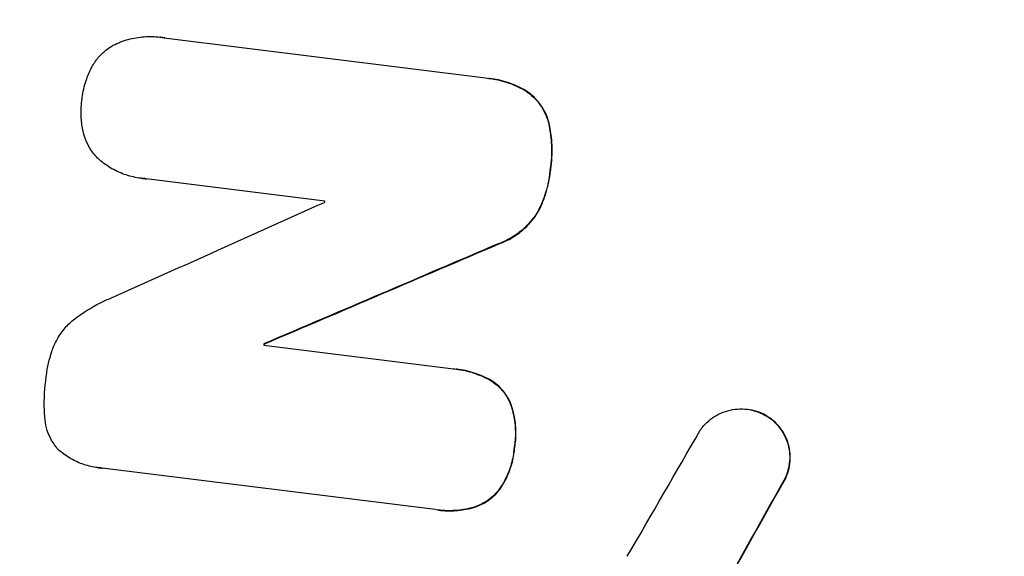
# Model space of a CAD drawing. Units: millimetres. Extents: x -5603 to 3766, y -6766 to 4040.
# Drawn here: x -3510 to -3421, y 712 to 761 of the extents above; entities that cross this region are included whole.
import ezdxf

# ---------------------------------------------------------------- set-up
doc = ezdxf.new("R2010")
doc.units = ezdxf.units.MM
doc.header["$LTSCALE"] = 20
doc.layers.add('2d', color=230, linetype='Continuous')
doc.layers.add('EN-Free_Space_Hatch', color=10, linetype='Continuous')

msp = doc.modelspace()

# ---------------------------------------------------------------- hatches: boundary and pattern name
at = {"layer": 'EN-Free_Space_Hatch'}
h = msp.add_hatch(dxfattribs=at)
h.set_pattern_fill('ANSI31', color=256, scale=100, angle=180, style=0)
edge = h.paths.add_edge_path()
edge.add_arc((-1256.912, 543.735), 1000, 352.875021, 442.875021)
edge.add_line((-1132.878, 1536.013), (-3477.631, 1829.106))
edge.add_arc((-3613.55, 880.048), 958.741, 81.84985, 175.35064)
edge.add_arc((-3623.823, 797.863), 958.741, 170.399402, 263.900192)
edge.add_line((-3725.699, -155.45), (-1380.946, -448.543))
edge.add_arc((-1256.912, 543.735), 1000, 262.875021, 352.875021)

# ---------------------------------------------------------------- linework, layer by layer
at = {"layer": '2d'}
for p, q in [((-3497.452, 758.956), (-3497.504, 758.962)), ((-3497.107, 758.902), (-3467.803, 755.239)), ((-3467.459, 755.201), (-3467.511, 755.207)), ((-3464.251, 754.149), (-3464.303, 754.156)), ((-3462.004, 751.027), (-3462.056, 751.034)), ((-3461.891, 746.815), (-3461.943, 746.821)), ((-3499.19, 746.089), (-3499.242, 746.096)), ((-3482.468, 744.016), (-3498.757, 746.052)), ((-3463.036, 742.998), (-3463.088, 743.004)), ((-3466.608, 740.108), (-3466.66, 740.114)), ((-3488.023, 730.888), (-3470.749, 728.728)), ((-3487.956, 730.991), (-3488.009, 730.998)), ((-3470.435, 728.693), (-3470.487, 728.7)), ((-3467.487, 727.762), (-3467.539, 727.768)), ((-3465.506, 725.542), (-3465.558, 725.548)), ((-3443.924, 725.023), (-3443.976, 725.03)), ((-3441.977, 724.294), (-3442.029, 724.301)), ((-3465.161, 721.493), (-3465.213, 721.499)), ((-3503.127, 719.706), (-3503.179, 719.712)), ((-3472.416, 715.881), (-3502.757, 719.674)), ((-3440.782, 718.177), (-3440.834, 718.184)), ((-3466.52, 717.726), (-3466.572, 717.732)), ((-3472.098, 715.837), (-3472.15, 715.843)), ((-3469.008, 716.04), (-3469.06, 716.046))]:
    msp.add_line(p, q, dxfattribs=at)
for centre, major_axis, ratio, start_param, end_param in [((-3562.602, 832.033), (136.313, 1090.513), 0.052336, 4.575789, 4.848989), ((-3458.56, 819.028), (136.313, 1090.513), 0.052336, 4.575789, 4.848989), ((-3529.747, 827.926), (136.189, 1089.521), 0.052336, 4.641733, 4.641841), ((-3403.355, 812.127), (-1927.327, -865.331), 0.014136, 1.513291, 1.523383), ((-3379.071, 809.092), (-2002.61, -856.94), 0.013322, 1.510698, 1.521371), ((-3533.546, 828.401), (136.313, 1090.513), 0.052336, 4.629388, 4.629489), ((-3454.512, 818.522), (-592.095, -1032.341), 0.04455, 1.492641, 1.503831), ((-3446.566, 817.528), (-574.353, -1035.577), 0.045077, 1.490283, 1.499736)]:
    msp.add_ellipse(centre, major_axis=major_axis, ratio=ratio, start_param=start_param, end_param=end_param, dxfattribs=at)
at = {"layer": '2d', "extrusion": (0, 0, -1)}
for centre, major_axis, ratio, start_param, end_param in [((-3379.071, 809.092), (-2000.788, -856.16), 0.013322, 4.76188, 4.772563), ((-3533.546, 828.401), (-136.189, -1089.521), 0.052336, 4.795365, 4.795466), ((-3446.566, 817.528), (-573.83, -1034.635), 0.045077, 4.783531, 4.792993)]:
    msp.add_ellipse(centre, major_axis=major_axis, ratio=ratio, start_param=start_param, end_param=end_param, dxfattribs=at)
at = {"layer": '2d'}
for points, knots in [([(-3502.357, 1010.942), (-3506.014, 1004.647), (-3509.183, 997.782), (-3513.207, 986.627), (-3514.427, 982.765), (-3516.075, 976.758), (-3516.594, 974.719), (-3517.327, 971.608), (-3517.682, 970.039), (-3518.076, 968.184), (-3518.268, 967.251), (-3518.363, 966.783), (-3518.41, 966.549), (-3518.434, 966.432), (-3518.446, 966.373), (-3518.451, 966.348), (-3518.454, 966.331), (-3518.456, 966.321), (-3519.831, 959.431), (-3520.917, 952), (-3522.118, 940.03), (-3522.448, 935.902), (-3522.835, 929.506), (-3522.946, 927.339), (-3523.087, 924.038), (-3523.15, 922.374), (-3523.213, 920.411), (-3523.241, 919.423), (-3523.255, 918.928), (-3523.261, 918.68), (-3523.264, 918.556), (-3523.266, 918.494), (-3523.267, 918.463), (-3523.267, 918.45), (-3523.267, 918.441), (-3523.267, 918.435), (-3523.352, 915.148), (-3523.404, 911.537), (-3523.436, 905.63), (-3523.439, 903.579), (-3523.432, 900.379), (-3523.425, 898.749), (-3523.412, 896.793), (-3523.405, 895.802), (-3523.401, 895.303), (-3523.398, 895.053), (-3523.397, 894.927), (-3523.397, 894.864), (-3523.397, 894.838), (-3523.396, 894.82), (-3523.396, 894.809), (-3523.362, 890.958), (-3523.306, 885.192), (-3523.233, 878.462), (-3523.193, 875.097), (-3523.173, 873.415), (-3523.163, 872.573), (-3523.158, 872.153), (-3523.155, 871.942), (-3523.154, 871.837), (-3523.153, 871.792), (-3523.153, 871.762), (-3523.153, 871.745), (-3523.112, 868.409), (-3523.115, 864.752), (-3523.175, 859.762), (-3523.191, 858.616), (-3523.212, 857.443), (-3523.216, 857.182), (-3523.218, 857.048), (-3523.225, 856.679), (-3523.239, 855.945), (-3523.296, 853.282), (-3523.368, 850.95), (-3523.471, 848.239), (-3523.514, 847.238), (-3523.56, 846.255), (-3523.566, 846.119), (-3523.568, 846.091), (-3523.571, 846.03), (-3523.575, 845.938), (-3523.591, 845.601), (-3523.631, 844.806), (-3523.774, 842.138), (-3524.057, 837.879), (-3524.378, 834.246), (-3524.645, 831.579), (-3524.785, 830.26), (-3524.959, 828.746), (-3525.049, 827.995), (-3525.088, 827.675), (-3525.114, 827.462), (-3525.128, 827.353), (-3525.557, 823.916), (-3526.078, 820.428), (-3527.017, 814.961), (-3527.357, 813.1), (-3527.906, 810.25), (-3528.19, 808.81), (-3528.539, 807.105), (-3528.718, 806.246), (-3528.809, 805.815), (-3528.854, 805.599), (-3528.877, 805.491), (-3528.889, 805.437), (-3528.893, 805.414), (-3528.897, 805.398), (-3528.899, 805.389), (-3529.565, 802.242), (-3530.335, 798.827), (-3531.647, 793.294), (-3532.11, 791.382), (-3532.845, 788.411), (-3533.222, 786.899), (-3533.679, 785.092), (-3533.912, 784.176), (-3534.03, 783.716), (-3534.089, 783.485), (-3534.119, 783.37), (-3534.131, 783.32), (-3534.14, 783.287), (-3534.144, 783.269), (-3535.108, 779.507), (-3536.563, 773.891), (-3538.287, 767.35), (-3539.155, 764.082), (-3539.591, 762.448), (-3539.778, 761.748), (-3539.903, 761.282), (-3539.965, 761.05), (-3541.035, 757.056), (-3542.01, 753.27), (-3543.425, 747.551), (-3544.121, 744.681), (-3544.911, 741.316), (-3545.301, 739.629), (-3545.495, 738.785), (-3545.592, 738.362), (-3545.64, 738.151), (-3545.664, 738.045), (-3545.676, 737.993), (-3545.681, 737.97), (-3545.685, 737.955), (-3545.686, 737.948), (-3547.704, 729.084), (-3549.308, 720.732), (-3551.097, 708.959), (-3551.589, 705.16), (-3552.174, 699.65), (-3552.343, 697.845), (-3552.557, 695.184), (-3552.655, 693.865), (-3552.752, 692.347), (-3552.796, 691.593), (-3552.817, 691.218), (-3552.827, 691.03), (-3552.833, 690.937), (-3552.835, 690.89), (-3552.836, 690.87), (-3552.837, 690.856), (-3552.837, 690.851), (-3553.301, 682.158), (-3553.152, 673.897), (-3551.623, 658.218), (-3550.244, 650.8), (-3548.25, 643.799)], [0, 0, 0, 0, 0.0625, 0.0625, 0.09375, 0.09375, 0.109375, 0.109375, 0.117188, 0.121094, 0.123047, 0.124023, 0.124512, 0.124756, 0.124878, 0.124939, 0.124939, 0.125, 0.125, 0.1875, 0.1875, 0.21875, 0.21875, 0.234375, 0.234375, 0.242188, 0.246094, 0.248047, 0.249023, 0.249512, 0.249756, 0.249878, 0.249939, 0.249969, 0.249969, 0.25, 0.25, 0.28125, 0.28125, 0.296875, 0.296875, 0.304688, 0.308594, 0.310547, 0.311523, 0.312012, 0.312256, 0.312378, 0.312439, 0.312439, 0.3125, 0.3125, 0.34375, 0.359375, 0.367188, 0.371094, 0.373047, 0.374023, 0.374512, 0.374756, 0.374878, 0.374878, 0.375, 0.375, 0.40625, 0.40625, 0.414063, 0.415039, 0.415039, 0.416016, 0.416016, 0.417969, 0.421875, 0.4375, 0.4375, 0.445313, 0.446289, 0.446289, 0.446533, 0.446533, 0.446777, 0.447266, 0.449219, 0.453125, 0.46875, 0.484375, 0.484375, 0.492188, 0.496094, 0.498047, 0.499023, 0.499023, 0.5, 0.5, 0.53125, 0.53125, 0.546875, 0.546875, 0.554688, 0.558594, 0.560547, 0.561523, 0.562012, 0.562256, 0.562378, 0.562439, 0.562439, 0.5625, 0.5625, 0.59375, 0.59375, 0.609375, 0.609375, 0.617188, 0.621094, 0.623047, 0.624023, 0.624512, 0.624756, 0.624878, 0.624878, 0.625, 0.625, 0.65625, 0.671875, 0.679688, 0.683594, 0.685547, 0.685547, 0.6875, 0.6875, 0.71875, 0.71875, 0.734375, 0.742188, 0.746094, 0.748047, 0.749023, 0.749512, 0.749756, 0.749878, 0.749939, 0.749939, 0.75, 0.75, 0.8125, 0.8125, 0.84375, 0.84375, 0.859375, 0.859375, 0.867188, 0.871094, 0.873047, 0.874023, 0.874512, 0.874756, 0.874878, 0.874939, 0.874939, 0.875, 0.875, 0.9375, 0.9375, 1, 1, 1, 1]), ([(-3501.853, 758.172), (-3501.818, 758.19), (-3501.783, 758.208), (-3501.313, 758.445), (-3500.851, 758.624), (-3499.902, 758.885), (-3499.414, 758.968), (-3498.444, 759.035), (-3497.963, 759.02), (-3497.504, 758.962), (-3497.372, 758.946), (-3497.24, 758.926), (-3497.107, 758.902)], [-4.287809, -4.287809, -4.287809, -4.287809, -4.174676, -4.174676, -2.783117, -2.783117, -1.391559, -1.391559, 0, 0, 0, 0.39844, 0.39844, 0.39844, 0.39844]), ([(-3503.754, 756.132), (-3503.719, 756.202), (-3503.681, 756.27), (-3503.474, 756.632), (-3503.276, 756.91), (-3502.836, 757.414), (-3502.594, 757.641), (-3502.188, 757.956), (-3502.024, 758.068), (-3501.853, 758.172)], [24.67174, 24.67174, 24.67174, 24.67174, 24.892582, 24.892582, 25.850855, 25.850855, 26.809129, 26.809129, 27.391418, 27.391418, 27.391418, 27.391418]), ([(-3504.588, 753.316), (-3504.583, 753.362), (-3504.578, 753.407), (-3504.505, 753.972), (-3504.386, 754.502), (-3504.088, 755.4), (-3503.934, 755.772), (-3503.754, 756.132)], [37.586507, 37.586507, 37.586507, 37.586507, 37.724017, 37.724017, 39.297304, 39.297304, 40.435727, 40.435727, 40.435727, 40.435727]), ([(-3467.803, 755.239), (-3467.705, 755.23), (-3467.608, 755.219), (-3467.511, 755.207), (-3466.96, 755.138), (-3466.396, 755.014), (-3465.314, 754.658), (-3464.795, 754.43), (-3464.303, 754.156)], [-0.292179, -0.292179, -0.292179, -0.292179, 0, 0, 0, 1.669759, 1.669759, 3.266904, 3.266904, 3.266904, 3.266904]), ([(-3464.251, 754.149), (-3464.743, 754.424), (-3465.262, 754.651), (-3466.344, 755.007), (-3466.908, 755.132), (-3467.459, 755.201)], [-3.267007, -3.267007, -3.267007, -3.267007, -1.670616, -1.670616, 0, 0, 0, 0]), ([(-3464.303, 754.156), (-3464.059, 754.008), (-3463.829, 753.839), (-3463.373, 753.442), (-3463.154, 753.207), (-3462.775, 752.719), (-3462.603, 752.447), (-3462.312, 751.868), (-3462.194, 751.559), (-3462.089, 751.173), (-3462.072, 751.103), (-3462.056, 751.034)], [1.981056, 1.981056, 1.981056, 1.981056, 2.78787, 2.78787, 3.717159, 3.717159, 4.648425, 4.648425, 5.57969, 5.57969, 5.782216, 5.782216, 5.782216, 5.782216]), ([(-3462.004, 751.027), (-3462.02, 751.097), (-3462.037, 751.166), (-3462.141, 751.551), (-3462.26, 751.86), (-3462.55, 752.44), (-3462.722, 752.711), (-3463.101, 753.2), (-3463.32, 753.434), (-3463.776, 753.832), (-3464.007, 754.001), (-3464.251, 754.149)], [23.988393, 23.988393, 23.988393, 23.988393, 24.190058, 24.190058, 25.120866, 25.120866, 26.051674, 26.051674, 26.981418, 26.981418, 27.789535, 27.789535, 27.789535, 27.789535]), ([(-3504.494, 750.374), (-3504.578, 750.767), (-3504.632, 751.165), (-3504.694, 752.108), (-3504.675, 752.65), (-3504.602, 753.218), (-3504.595, 753.267), (-3504.588, 753.316)], [34.965334, 34.965334, 34.965334, 34.965334, 36.104394, 36.104394, 37.676306, 37.676306, 37.824653, 37.824653, 37.824653, 37.824653]), ([(-3503.169, 747.927), (-3503.311, 748.071), (-3503.443, 748.223), (-3503.756, 748.627), (-3503.931, 748.902), (-3504.226, 749.492), (-3504.347, 749.806), (-3504.456, 750.21), (-3504.476, 750.292), (-3504.494, 750.374)], [18.343228, 18.343228, 18.343228, 18.343228, 18.933984, 18.933984, 19.881462, 19.881462, 20.82894, 20.82894, 21.067482, 21.067482, 21.067482, 21.067482]), ([(-3462.056, 751.034), (-3461.936, 750.484), (-3461.858, 749.927), (-3461.773, 748.63), (-3461.799, 747.893), (-3461.906, 747.067), (-3461.923, 746.944), (-3461.943, 746.821)], [13.338054, 13.338054, 13.338054, 13.338054, 14.932215, 14.932215, 17.066831, 17.066831, 17.437087, 17.437087, 17.437087, 17.437087]), ([(-3461.891, 746.815), (-3461.871, 746.937), (-3461.854, 747.06), (-3461.747, 747.887), (-3461.721, 748.624), (-3461.806, 749.921), (-3461.884, 750.478), (-3462.004, 751.027)], [50.839997, 50.839997, 50.839997, 50.839997, 51.210254, 51.210254, 53.345866, 53.345866, 54.939125, 54.939125, 54.939125, 54.939125]), ([(-3498.757, 746.052), (-3498.921, 746.061), (-3499.083, 746.076), (-3499.683, 746.151), (-3500.134, 746.25), (-3501.018, 746.541), (-3501.452, 746.733), (-3502.271, 747.2), (-3502.657, 747.475), (-3503.062, 747.829), (-3503.116, 747.877), (-3503.169, 747.927)], [20.907876, 20.907876, 20.907876, 20.907876, 21.389674, 21.389674, 22.725033, 22.725033, 24.060391, 24.060391, 25.395749, 25.395749, 25.604514, 25.604514, 25.604514, 25.604514]), ([(-3461.943, 746.821), (-3461.955, 746.698), (-3461.968, 746.577), (-3462.063, 745.833), (-3462.206, 745.197), (-3462.592, 744.036), (-3462.818, 743.509), (-3463.088, 743.004)], [14.722004, 14.722004, 14.722004, 14.722004, 15.087574, 15.087574, 16.975254, 16.975254, 18.593787, 18.593787, 18.593787, 18.593787]), ([(-3463.036, 742.998), (-3462.766, 743.502), (-3462.54, 744.029), (-3462.154, 745.19), (-3462.011, 745.827), (-3461.916, 746.57), (-3461.902, 746.692), (-3461.891, 746.815)], [41.76408, 41.76408, 41.76408, 41.76408, 43.381523, 43.381523, 45.270419, 45.270419, 45.635991, 45.635991, 45.635991, 45.635991]), ([(-3463.088, 743.004), (-3463.288, 742.68), (-3463.516, 742.373), (-3464.064, 741.745), (-3464.395, 741.436), (-3465.084, 740.901), (-3465.466, 740.658), (-3466.127, 740.324), (-3466.39, 740.211), (-3466.66, 740.114)], [13.311258, 13.311258, 13.311258, 13.311258, 14.389239, 14.389239, 15.698156, 15.698156, 17.005334, 17.005334, 17.816864, 17.816864, 17.816864, 17.816864]), ([(-3466.608, 740.108), (-3466.339, 740.204), (-3466.076, 740.317), (-3465.416, 740.65), (-3465.035, 740.893), (-3464.345, 741.427), (-3464.014, 741.737), (-3463.465, 742.365), (-3463.237, 742.673), (-3463.036, 742.998)], [24.036707, 24.036707, 24.036707, 24.036707, 24.845861, 24.845861, 26.152206, 26.152206, 27.46195, 27.46195, 28.542311, 28.542311, 28.542311, 28.542311]), ([(-3505.237, 733.289), (-3504.529, 733.825), (-3503.752, 734.313), (-3502.595, 734.896), (-3502.257, 735.05), (-3501.914, 735.192)], [79.341184, 79.341184, 79.341184, 79.341184, 81.992971, 81.992971, 83.048528, 83.048528, 83.048528, 83.048528]), ([(-3507.18, 730.768), (-3507.082, 731.001), (-3506.969, 731.231), (-3506.637, 731.81), (-3506.395, 732.148), (-3505.858, 732.761), (-3505.562, 733.037), (-3505.249, 733.28), (-3505.243, 733.285), (-3505.237, 733.289)], [29.593363, 29.593363, 29.593363, 29.593363, 30.31492, 30.31492, 31.48288, 31.48288, 32.65084, 32.65084, 32.673431, 32.673431, 32.673431, 32.673431]), ([(-3507.871, 727.879), (-3507.861, 727.972), (-3507.851, 728.064), (-3507.747, 728.865), (-3507.584, 729.59), (-3507.295, 730.458), (-3507.239, 730.613), (-3507.18, 730.768)], [51.352742, 51.352742, 51.352742, 51.352742, 51.631237, 51.631237, 53.784303, 53.784303, 54.256047, 54.256047, 54.256047, 54.256047]), ([(-3507.996, 724.479), (-3507.999, 724.52), (-3508.002, 724.561), (-3508.07, 725.63), (-3508.033, 726.651), (-3507.895, 727.711), (-3507.883, 727.795), (-3507.871, 727.879)], [67.958733, 67.958733, 67.958733, 67.958733, 68.076278, 68.076278, 71.040353, 71.040353, 71.295202, 71.295202, 71.295202, 71.295202]), ([(-3470.749, 728.728), (-3470.661, 728.72), (-3470.574, 728.711), (-3470.487, 728.7), (-3469.953, 728.633), (-3469.407, 728.513), (-3468.416, 728.186), (-3467.968, 727.996), (-3467.539, 727.768)], [-0.262094, -0.262094, -0.262094, -0.262094, 0, 0, 0, 1.618106, 1.618106, 2.99393, 2.99393, 2.99393, 2.99393]), ([(-3467.487, 727.762), (-3467.915, 727.989), (-3468.363, 728.179), (-3469.354, 728.506), (-3469.9, 728.626), (-3470.435, 728.693)], [-2.994112, -2.994112, -2.994112, -2.994112, -1.619709, -1.619709, 0, 0, 0, 0]), ([(-3467.539, 727.768), (-3467.522, 727.759), (-3467.505, 727.749), (-3467.226, 727.59), (-3466.98, 727.415), (-3466.533, 727.025), (-3466.332, 726.81), (-3465.985, 726.361), (-3465.827, 726.113), (-3465.645, 725.749), (-3465.6, 725.65), (-3465.558, 725.548)], [1.649623, 1.649623, 1.649623, 1.649623, 1.705229, 1.705229, 2.557843, 2.557843, 3.410457, 3.410457, 4.266576, 4.266576, 4.579612, 4.579612, 4.579612, 4.579612]), ([(-3465.506, 725.542), (-3465.548, 725.643), (-3465.593, 725.743), (-3465.775, 726.106), (-3465.933, 726.355), (-3466.28, 726.803), (-3466.481, 727.018), (-3466.928, 727.408), (-3467.174, 727.584), (-3467.453, 727.743), (-3467.47, 727.752), (-3467.487, 727.762)], [22.762149, 22.762149, 22.762149, 22.762149, 23.075182, 23.075182, 23.931294, 23.931294, 24.783909, 24.783909, 25.636523, 25.636523, 25.69213, 25.69213, 25.69213, 25.69213]), ([(-3465.558, 725.548), (-3465.486, 725.348), (-3465.422, 725.145), (-3465.229, 724.43), (-3465.143, 723.906), (-3465.075, 722.865), (-3465.094, 722.349), (-3465.174, 721.737), (-3465.192, 721.618), (-3465.213, 721.499)], [8.363169, 8.363169, 8.363169, 8.363169, 8.967332, 8.967332, 10.466, 10.466, 11.964668, 11.964668, 12.323769, 12.323769, 12.323769, 12.323769]), ([(-3465.161, 721.493), (-3465.14, 721.612), (-3465.122, 721.731), (-3465.042, 722.342), (-3465.023, 722.859), (-3465.09, 723.899), (-3465.177, 724.423), (-3465.37, 725.138), (-3465.434, 725.342), (-3465.506, 725.542)], [35.54138, 35.54138, 35.54138, 35.54138, 35.900479, 35.900479, 37.399136, 37.399136, 38.897794, 38.897794, 39.501956, 39.501956, 39.501956, 39.501956]), ([(-3506.782, 721.378), (-3506.846, 721.451), (-3506.907, 721.526), (-3507.156, 721.848), (-3507.329, 722.122), (-3507.621, 722.707), (-3507.74, 723.018), (-3507.913, 723.658), (-3507.967, 723.987), (-3507.991, 724.369), (-3507.994, 724.424), (-3507.996, 724.479)], [18.507657, 18.507657, 18.507657, 18.507657, 18.7951, 18.7951, 19.736285, 19.736285, 20.677469, 20.677469, 21.618654, 21.618654, 21.777593, 21.777593, 21.777593, 21.777593]), ([(-3448.245, 723.123), (-3448.149, 723.261), (-3448.046, 723.393), (-3447.741, 723.741), (-3447.526, 723.942), (-3447.079, 724.289), (-3446.831, 724.447), (-3446.301, 724.715), (-3446.019, 724.824), (-3445.439, 724.983), (-3445.142, 725.033), (-3444.55, 725.074), (-3444.257, 725.065), (-3443.976, 725.03), (-3443.696, 724.995), (-3443.41, 724.932), (-3442.848, 724.747), (-3442.573, 724.625), (-3442.216, 724.422), (-3442.121, 724.363), (-3442.029, 724.301)], [-4.722654, -4.722654, -4.722654, -4.722654, -4.247569, -4.247569, -3.39656, -3.39656, -2.54742, -2.54742, -1.69828, -1.69828, -0.84914, -0.84914, 0, 0, 0, 0.848327, 0.848327, 1.696655, 1.696655, 2.012349, 2.012349, 2.012349, 2.012349]), ([(-3441.977, 724.294), (-3442.068, 724.356), (-3442.163, 724.415), (-3442.519, 724.618), (-3442.795, 724.74), (-3443.357, 724.925), (-3443.644, 724.988), (-3443.924, 725.023)], [-2.012466, -2.012466, -2.012466, -2.012466, -1.698278, -1.698278, -0.849139, -0.849139, 0, 0, 0, 0]), ([(-3442.029, 724.301), (-3441.876, 724.198), (-3441.73, 724.085), (-3441.374, 723.775), (-3441.178, 723.565), (-3440.839, 723.126), (-3440.684, 722.883), (-3440.423, 722.362), (-3440.317, 722.085), (-3440.163, 721.516), (-3440.115, 721.223), (-3440.078, 720.642), (-3440.088, 720.354), (-3440.16, 719.802), (-3440.223, 719.52), (-3440.408, 718.967), (-3440.529, 718.695), (-3440.726, 718.352), (-3440.779, 718.267), (-3440.834, 718.184)], [1.977804, 1.977804, 1.977804, 1.977804, 2.501294, 2.501294, 3.335059, 3.335059, 4.172254, 4.172254, 5.00945, 5.00945, 5.846645, 5.846645, 6.683841, 6.683841, 7.521267, 7.521267, 8.358694, 8.358694, 8.641542, 8.641542, 8.641542, 8.641542]), ([(-3440.782, 718.177), (-3440.726, 718.261), (-3440.673, 718.346), (-3440.476, 718.69), (-3440.355, 718.961), (-3440.171, 719.514), (-3440.108, 719.796), (-3440.036, 720.347), (-3440.026, 720.635), (-3440.063, 721.216), (-3440.111, 721.508), (-3440.265, 722.077), (-3440.37, 722.354), (-3440.631, 722.874), (-3440.785, 723.117), (-3441.124, 723.556), (-3441.32, 723.766), (-3441.677, 724.078), (-3441.823, 724.191), (-3441.977, 724.294)], [18.095922, 18.095922, 18.095922, 18.095922, 18.380393, 18.380393, 19.216938, 19.216938, 20.053484, 20.053484, 20.889877, 20.889877, 21.72627, 21.72627, 22.562662, 22.562662, 23.399055, 23.399055, 24.233617, 24.233617, 24.759384, 24.759384, 24.759384, 24.759384]), ([(-3502.757, 719.674), (-3502.9, 719.682), (-3503.041, 719.695), (-3503.588, 719.764), (-3504.006, 719.856), (-3504.825, 720.126), (-3505.227, 720.304), (-3505.985, 720.736), (-3506.342, 720.991), (-3506.705, 721.309), (-3506.744, 721.343), (-3506.782, 721.378)], [19.405851, 19.405851, 19.405851, 19.405851, 19.825526, 19.825526, 21.063308, 21.063308, 22.30109, 22.30109, 23.538871, 23.538871, 23.687934, 23.687934, 23.687934, 23.687934]), ([(-3465.213, 721.499), (-3465.223, 721.37), (-3465.236, 721.241), (-3465.314, 720.646), (-3465.421, 720.168), (-3465.735, 719.228), (-3465.941, 718.767), (-3466.308, 718.125), (-3466.436, 717.925), (-3466.572, 717.732)], [10.973728, 10.973728, 10.973728, 10.973728, 11.358879, 11.358879, 12.780803, 12.780803, 14.202727, 14.202727, 14.872884, 14.872884, 14.872884, 14.872884]), ([(-3466.52, 717.726), (-3466.384, 717.919), (-3466.256, 718.119), (-3465.889, 718.76), (-3465.683, 719.221), (-3465.369, 720.161), (-3465.261, 720.64), (-3465.184, 721.235), (-3465.171, 721.363), (-3465.161, 721.493)], [30.568525, 30.568525, 30.568525, 30.568525, 31.238676, 31.238676, 32.660592, 32.660592, 34.082507, 34.082507, 34.467656, 34.467656, 34.467656, 34.467656]), ([(-3466.572, 717.732), (-3466.639, 717.644), (-3466.709, 717.558), (-3466.983, 717.244), (-3467.205, 717.037), (-3467.667, 716.68), (-3467.922, 716.517), (-3468.468, 716.242), (-3468.758, 716.129), (-3469.058, 716.047), (-3469.059, 716.047), (-3469.06, 716.046)], [9.323445, 9.323445, 9.323445, 9.323445, 9.639348, 9.639348, 10.516527, 10.516527, 11.391589, 11.391589, 12.266651, 12.266651, 12.269239, 12.269239, 12.269239, 12.269239]), ([(-3469.008, 716.04), (-3469.007, 716.04), (-3469.006, 716.04), (-3468.706, 716.123), (-3468.416, 716.235), (-3467.87, 716.51), (-3467.614, 716.673), (-3467.153, 717.031), (-3466.931, 717.238), (-3466.657, 717.551), (-3466.587, 717.637), (-3466.52, 717.726)], [15.764256, 15.764256, 15.764256, 15.764256, 15.766842, 15.766842, 16.641903, 16.641903, 17.516963, 17.516963, 18.394137, 18.394137, 18.71004, 18.71004, 18.71004, 18.71004]), ([(-3469.06, 716.046), (-3469.555, 715.917), (-3470.062, 715.835), (-3471.104, 715.762), (-3471.639, 715.779), (-3472.238, 715.854), (-3472.327, 715.867), (-3472.416, 715.881)], [21.775065, 21.775065, 21.775065, 21.775065, 23.221179, 23.221179, 24.767605, 24.767605, 25.035328, 25.035328, 25.035328, 25.035328]), ([(-3472.098, 715.837), (-3471.587, 715.773), (-3471.052, 715.756), (-3470.01, 715.828), (-3469.503, 715.911), (-3469.008, 716.04)], [24.767517, 24.767517, 24.767517, 24.767517, 26.31394, 26.31394, 27.760055, 27.760055, 27.760055, 27.760055])]:
    msp.add_open_spline(points, degree=3, knots=knots, dxfattribs=at)
for points in [[(-3497.055, 758.895), (-3497.188, 758.919), (-3497.32, 758.939), (-3497.452, 758.956)], [(-3499.19, 746.089), (-3499.031, 746.069), (-3498.869, 746.055), (-3498.705, 746.046)], [(-3503.127, 719.706), (-3502.988, 719.689), (-3502.848, 719.676), (-3502.705, 719.667)]]:
    msp.add_open_spline(points, degree=3, dxfattribs=at)

doc.saveas('drawing.dxf')
